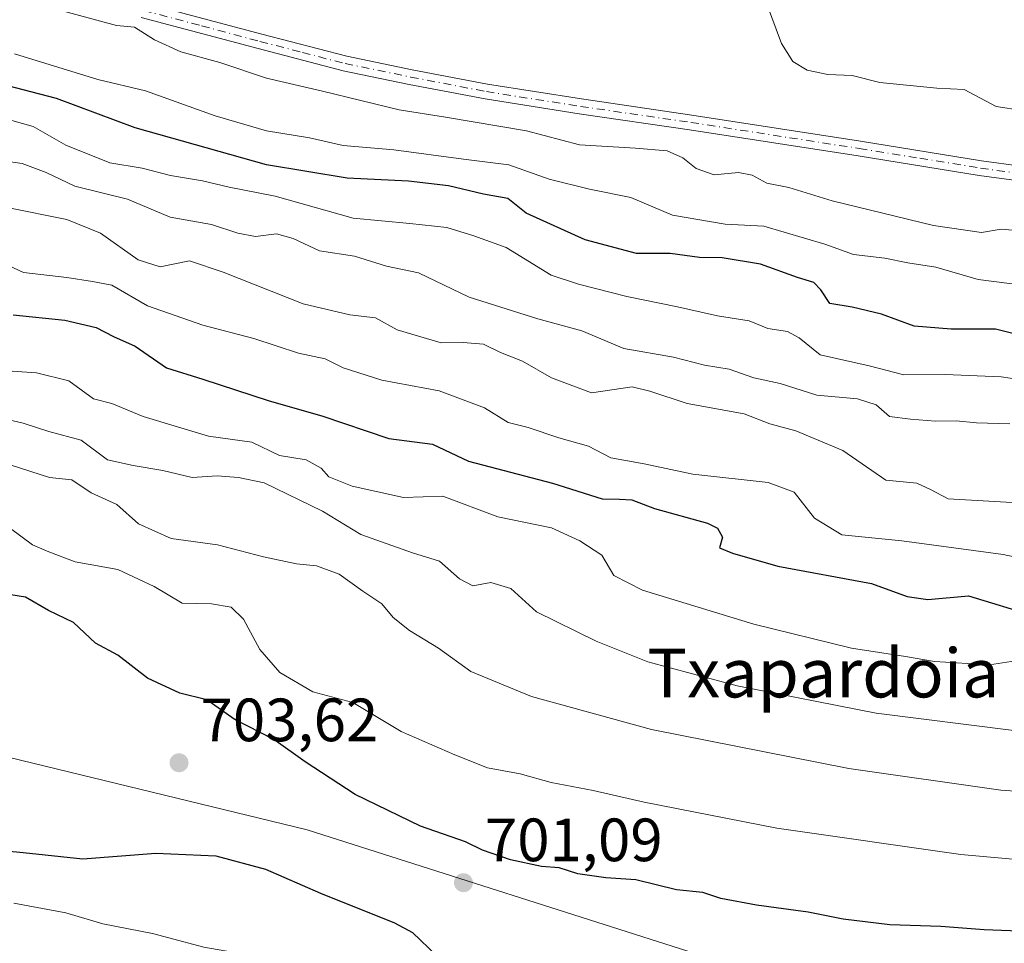
# Model space of a CAD drawing. Units: metres. Extents: x 655049 to 658511, y 4737115 to 4739506.
# Drawn here: x 655325 to 655486, y 4737377 to 4737529 of the extents above; entities that cross this region are included whole.
import ezdxf
from ezdxf.enums import TextEntityAlignment as Align

# ---------------------------------------------------------------- set-up
doc = ezdxf.new("R2010")
doc.units = ezdxf.units.M
doc.header["$MEASUREMENT"] = 0
doc.linetypes.add('DGN Style 4', pattern=[2.6384748266838614, 1.318413404963828, -0.6592067024819142, 0.001648016756204785, -0.6592067024819142])
for name, color, linetype, lineweight in [('Arbolado forestal CxS', 92, 'Continuous', 0), ('Camino Cxs', 7, 'Continuous', 0), ('Camino eje', 30, 'DGN Style 4', 13), ('Curva de nivel maestra', 30, 'Continuous', 30), ('Curva de nivel normal', 30, 'Continuous', 0), ('Núcleo urbano CxS', 7, 'Continuous', 0), ('Punto de cota en terreno', 7, 'Continuous', 0), ('Rótulo de punto de cota en terreno', 7, 'Continuous', 0), ('Texto cartográfico', 7, 'Continuous', 0)]:
    doc.layers.add(name, color=color, linetype=linetype, lineweight=lineweight)
doc.styles.add('Style-Arial', font='txt')

# ---------------------------------------------------------------- blocks, each defined once
blk = doc.blocks.new('*U15')
at = {"layer": 'Arbolado forestal CxS', "color": 92, "linetype": 'Continuous', "lineweight": 0}
blk.add_polyline3d([(655301.5028999997, 4737413.1569, 706.1806000000071), (655372.0075000003, 4737396.0327, 701.9808000000049), (655438.2111000001, 4737374.9373, 702.045100000003), (655495.6705, 4737349.708500001, 710.6478000000062)], dxfattribs=at)
blk = doc.blocks.new('5PATER')
at = {"layer": 'Núcleo urbano CxS', "linetype": 'Continuous', "lineweight": 0}
h = blk.add_hatch(color=51, dxfattribs=at)
edge = h.paths.add_edge_path()
edge.add_ellipse((0, 0), major_axis=(-0.1095731443231308, -0.1110710700762829), ratio=0.9994222409660322, start_angle=0, end_angle=360)

msp = doc.modelspace()

# ---------------------------------------------------------------- linework, layer by layer
at = {"layer": 'Arbolado forestal CxS', "color": 92, "linetype": 'Continuous', "lineweight": 0}
for points in [[(655495.6705, 4737349.708500001, 710.6478000000062), (655438.2111000001, 4737374.9373, 702.045100000003), (655372.0075000003, 4737396.0327, 701.9808000000049), (655301.5028999997, 4737413.1569, 706.1806000000071), (655284.2688999996, 4737404.9703, 707.1358999999939), (655272.1589000003, 4737404.9705, 710.0219999999972), (655180.1262999997, 4737411.4323, 730.4551999999967), (655164.3361000001, 4737401.996900001, 732.9872999999934), (655162.8161000004, 4737401.088500001, 733.0984000000027), (655149.9089000003, 4737389.174900001, 733.7802999999985), (655130.8437000001, 4737371.9505, 734.3108999999968), (655095.6213999996, 4737372.7084, 747.2603999999993), (655090.6497999999, 4737593.6262, 653.7648999999947)], [(655095.6213999996, 4737372.7084, 747.2603999999993), (655130.8437000001, 4737371.9505, 734.3108999999968), (655149.9089000003, 4737389.174900001, 733.7802999999985), (655162.8161000004, 4737401.088500001, 733.0984000000027), (655164.3361000001, 4737401.996900001, 732.9872999999934), (655180.1262999997, 4737411.4323, 730.4551999999967), (655272.1589000003, 4737404.9705, 710.0219999999972), (655284.2688999996, 4737404.9703, 707.1358999999939), (655301.5028999997, 4737413.1569, 706.1806000000071), (655372.0075000003, 4737396.0327, 701.9808000000049), (655438.2111000001, 4737374.9373, 702.045100000003), (655495.6705, 4737349.708500001, 710.6478000000062), (655522.4241000004, 4737330.663699999, 718.2575999999973), (655550.6797000002, 4737302.3959, 728.6564999999973), (655561.9813000001, 4737283.011299999, 725.4606000000058), (655595.8170999996, 4737268.835100001, 737.2458999999944), (655607.2830999997, 4737267.983100001, 740.5792999999976)], [(655095.6213999996, 4737372.7084, 747.2603999999993), (655130.8437000001, 4737371.9505, 734.3108999999968), (655149.9089000003, 4737389.174900001, 733.7802999999985), (655162.8161000004, 4737401.088500001, 733.0984000000027), (655164.3361000001, 4737401.996900001, 732.9872999999934), (655180.1262999997, 4737411.4323, 730.4551999999967), (655272.1589000003, 4737404.9705, 710.0219999999972), (655284.2688999996, 4737404.9703, 707.1358999999939), (655301.5028999997, 4737413.1569, 706.1806000000071), (655372.0075000003, 4737396.0327, 701.9808000000049), (655438.2111000001, 4737374.9373, 702.045100000003), (655495.6705, 4737349.708500001, 710.6478000000062), (655522.4241000004, 4737330.663699999, 718.2575999999973), (655550.6797000002, 4737302.3959, 728.6564999999973), (655561.9813000001, 4737283.011299999, 725.4606000000058), (655595.8170999996, 4737268.835100001, 737.2458999999944), (655607.2830999997, 4737267.983100001, 740.5792999999976)]]:
    msp.add_polyline3d(points, dxfattribs=at)
at = {"layer": 'Camino Cxs', "color": 7, "linetype": 'Continuous', "lineweight": 0}
for points in [[(655345.4401000004, 4737531.670100001, 642.1285999999964), (655364.5800999999, 4737526.5801, 644.5555000000022), (655378.5000999998, 4737522.950099999, 641.604800000001), (655389.2301000003, 4737520.7501, 646.7013000000006), (655401.6201, 4737518.360099999, 646.261400000003), (655417.0301000001, 4737515.940099999, 644.7788), (655435.1201, 4737513.3101, 641.3111999999965), (655462.7901, 4737509.030099999, 642.8120000000055), (655482.6401000004, 4737505.8201, 638.9008000000031), (655495.6401000004, 4737504.050100001, 640.9535000000033)], [(655345.4401000004, 4737531.670100001, 642.1285999999964), (655364.5800999999, 4737526.5801, 644.5555000000022), (655378.5000999998, 4737522.950099999, 641.604800000001), (655389.2301000003, 4737520.7501, 646.7013000000006), (655401.6201, 4737518.360099999, 646.261400000003), (655417.0301000001, 4737515.940099999, 644.7788), (655435.1201, 4737513.3101, 641.3111999999965), (655462.7901, 4737509.030099999, 642.8120000000055), (655482.6401000004, 4737505.8201, 638.9008000000031), (655495.6401000004, 4737504.050100001, 640.9535000000033)], [(655495.3501000004, 4737501.610099999, 642.2804000000033), (655482.2801000001, 4737503.380100001, 639.4943000000058), (655462.4101, 4737506.600099999, 644.4277000000002), (655434.7600999996, 4737510.880100001, 643.0929999999935), (655416.6601, 4737513.5101, 647.204899999997), (655401.2001, 4737515.940099999, 647.9308000000019), (655388.7500999998, 4737518.340100001, 646.776199999993), (655377.9401000004, 4737520.5601, 644.4159999999974), (655363.9600999998, 4737524.200099999, 645.1603000000032), (655344.8000999996, 4737529.300100001, 644.4422999999952)], [(655495.3501000004, 4737501.610099999, 642.2804000000033), (655482.2801000001, 4737503.380100001, 639.4943000000058), (655462.4101, 4737506.600099999, 644.4277000000002), (655434.7600999996, 4737510.880100001, 643.0929999999935), (655416.6601, 4737513.5101, 647.204899999997), (655401.2001, 4737515.940099999, 647.9308000000019), (655388.7500999998, 4737518.340100001, 646.776199999993), (655377.9401000004, 4737520.5601, 644.4159999999974), (655363.9600999998, 4737524.200099999, 645.1603000000032), (655344.8000999996, 4737529.300100001, 644.4422999999952)]]:
    msp.add_polyline3d(points, dxfattribs=at)
at = {"layer": 'Camino eje', "color": 30, "linetype": 'DGN Style 4', "lineweight": 13}
msp.add_polyline3d([(655345.1201, 4737530.485099999, 643.2348999999958), (655354.6901000004, 4737527.940099999, 640.0614999999962), (655364.2701000003, 4737525.390100001, 644.8790000000008), (655371.2301000003, 4737523.575099999, 643.5377000000008), (655378.2200999996, 4737521.755100001, 642.5817999999999), (655388.9901000002, 4737519.545100001, 646.7133999999933), (655401.4101, 4737517.1501, 646.4094999999943), (655416.8450999996, 4737514.725099999, 646.0354999999981), (655434.9401000004, 4737512.095100001, 641.9395999999979), (655462.6001000004, 4737507.815099999, 642.9936000000016), (655472.5251000002, 4737506.210100001, 646.6628000000055), (655482.4600999998, 4737504.600099999, 639.078800000003), (655488.9600999998, 4737503.715100001, 641.5587999999989)], dxfattribs=at)
at = {"layer": 'Curva de nivel maestra', "color": 30, "linetype": 'Continuous', "lineweight": 30, "flags": 128}
for points, elevation in [([(655491.0099999999, 4737476.640100001), (655484.9600000001, 4737478.1801), (655477.6799999997, 4737478.200099999), (655471.6200000001, 4737478.6801), (655466.2199999997, 4737480.620100001), (655461.4400000004, 4737481.800100001), (655457.7800000003, 4737482.390100001), (655456.2599999999, 4737484.620100001), (655455.1100000005, 4737485.8201), (655452.4699999997, 4737486.6501), (655446.4000000004, 4737488.8201), (655440.1200000001, 4737489.860099999), (655436.4000000004, 4737489.960100001), (655431.54, 4737490.590100001), (655426.0499999998, 4737490.610099999), (655417.6100000005, 4737492.8301), (655407.9500000002, 4737497.200099999), (655404.9400000004, 4737499.640100001), (655400.9199999999, 4737500.350099999), (655395.2000000002, 4737501.690099999), (655388.6600000003, 4737502.450099999), (655378.5599999997, 4737502.940099999), (655365.3499999996, 4737505.120100001), (655343.7699999996, 4737511.200099999), (655330.9000000004, 4737516.030099999), (655321.3899999997, 4737518.5001)], 650), ([(655323.7999999998, 4737480.540100001), (655332.2599999999, 4737479.6601), (655337.4100000003, 4737478.470100001), (655340.2599999999, 4737476.9901), (655343.8099999997, 4737475.380100001), (655348.9600000001, 4737471.8201), (655354.9000000004, 4737469.960100001), (655365.7699999996, 4737466.4001), (655374.4299999997, 4737463.940099999), (655385.3899999997, 4737460.2401), (655392.5700000003, 4737459.3101), (655398.4600000001, 4737456.520099999), (655412.2400000002, 4737452.920100001), (655420.4100000003, 4737450.3201), (655423.2800000003, 4737450.3101), (655425.2800000003, 4737450.1601), (655428.9900000002, 4737448.7401), (655437.6699999999, 4737446.340100001), (655439.3099999997, 4737445.540100001), (655440.1299999999, 4737444.0601), (655439.6399999997, 4737442.3101), (655441.7999999998, 4737441.440099999), (655449.2400000002, 4737439.270099999), (655464.5999999996, 4737436.440099999), (655470.4699999997, 4737434.3101), (655473.8399999999, 4737433.840100001), (655480.5300000003, 4737434.4001), (655491.2800000003, 4737431.170100001)], 675), ([(655501.7300000006, 4737378.940099999), (655483.0599999997, 4737379.610099999), (655475.9500000002, 4737380.1601), (655467.6100000005, 4737380.4301), (655459.9500000002, 4737381.360099999), (655454.2199999997, 4737382.530099999), (655445.7100000001, 4737383.6601), (655439.8899999997, 4737384.790100001), (655436.9500000002, 4737385.770099999), (655432.6100000005, 4737386.1801), (655425.9299999997, 4737387.8301), (655421.0199999996, 4737388.140100001), (655416.4400000004, 4737388.840100001), (655413.3799999999, 4737389.780099999), (655410.4299999997, 4737390.0001), (655405.3700000001, 4737391.130100001), (655400.7999999998, 4737392.700099999), (655398, 4737394.0801), (655390.5899999999, 4737396.6601), (655379.8799999999, 4737401.8101), (655371.6799999997, 4737407.1801), (655366.5499999998, 4737410.8301), (655360.0199999996, 4737414.1801), (655355.5700000003, 4737417.360099999), (655351.0999999996, 4737418.470100001), (655345.8399999999, 4737420.920100001), (655340.9400000004, 4737424.670100001), (655337.2699999996, 4737426.6801), (655333.6699999999, 4737430.0701), (655329.5599999997, 4737432.040100001), (655325.7999999998, 4737434.200099999), (655317.8499999996, 4737435.470100001)], 699.9999999999999), ([(655311.9500000002, 4737393.640100001), (655325.4000000004, 4737392.3101), (655335.1900000004, 4737391.300100001), (655347.1600000003, 4737392.220100001), (655357.04, 4737391.770099999), (655365.2000000002, 4737389.590100001), (655374.2199999997, 4737385.620100001), (655386.3600000005, 4737380.7601), (655389.2999999998, 4737379.170100001), (655393.2999999998, 4737375.360099999), (655398.04, 4737367.4301), (655402.9400000004, 4737362.280099999), (655407.4900000002, 4737359.360099999), (655414.2199999997, 4737355.100099999), (655426.1600000003, 4737349.370100001), (655435.2100000001, 4737344.110099999), (655444.7000000002, 4737338.7401), (655458.0999999996, 4737329.6801), (655469.0999999996, 4737322.420100001), (655484.0499999998, 4737308.300100001), (655500.6900000004, 4737288.640100001)], 699.9999999999999)]:
    msp.add_lwpolyline(points, dxfattribs=dict(at, elevation=elevation))
at = {"layer": 'Curva de nivel normal', "color": 30, "linetype": 'Continuous', "lineweight": 0, "flags": 128}
for points, elevation in [([(655447.3499999996, 4737531.640100001), (655449.8300000001, 4737525.0601), (655451.7000000002, 4737522.110099999), (655454.0599999997, 4737520.6801), (655457.4100000003, 4737519.940099999), (655461.4199999999, 4737519.8201), (655465.9800000006, 4737518.620100001), (655475.3099999997, 4737517.7301), (655479.7999999998, 4737517.5101), (655485.0499999998, 4737514.700099999), (655489.3499999996, 4737514.0601)], 635), ([(655330.0300000003, 4737530.920100001), (655340.75, 4737528.0101), (655343.6799999997, 4737527.7501), (655346.9400000004, 4737525.670100001), (655351.29, 4737523.690099999), (655357.7000000002, 4737521.9301), (655365.3200000003, 4737519.340100001), (655374.5099999999, 4737517.2401), (655387.1200000001, 4737514.140100001), (655394.7300000006, 4737512.960100001), (655407.9699999997, 4737510.700099999), (655416.6699999999, 4737508.4101), (655425.8799999999, 4737507.860099999), (655431.0599999997, 4737507.450099999), (655433.6600000003, 4737506.300100001), (655435.8399999999, 4737504.5601), (655438.7800000003, 4737503.5001), (655442.7999999998, 4737503.860099999), (655445.04, 4737503.440099999), (655447.4199999999, 4737502.1501), (655451.0199999996, 4737501.4101), (655458.1500000004, 4737499.210100001), (655474.7800000003, 4737495.170100001), (655482.6399999997, 4737494.030099999), (655485.8499999996, 4737494.5801), (655487.7699999996, 4737494.420100001)], 640), ([(655496.6500000004, 4737484.440099999), (655482.1100000005, 4737486.350099999), (655475.1399999997, 4737488.3301), (655470.5499999998, 4737489.0601), (655466.7699999996, 4737489.840100001), (655461.6500000004, 4737490.420100001), (655456.9199999999, 4737492.140100001), (655446.9100000003, 4737495.0801), (655440.6100000005, 4737495.390100001), (655431.9500000002, 4737496.9001), (655425.1100000005, 4737499.780099999), (655418.3399999999, 4737501.120100001), (655411.7199999997, 4737502.780099999), (655405.0800000001, 4737505.140100001), (655397.6399999997, 4737506.040100001), (655386.2199999997, 4737507.620100001), (655377.9000000004, 4737508.300100001), (655372.4199999999, 4737509.5601), (655365.3399999999, 4737510.690099999), (655356.9000000004, 4737513.170100001), (655345.5099999999, 4737517.270099999), (655337.6600000003, 4737519.140100001), (655323.9699999997, 4737523.360099999)], 645), ([(655494.7199999997, 4737469.050100001), (655485.8600000005, 4737470.340100001), (655476.6699999999, 4737470.7401), (655469.9000000004, 4737470.670100001), (655464.2400000002, 4737472.140100001), (655456.1900000004, 4737473.960100001), (655452.7199999997, 4737476.770099999), (655450.8200000003, 4737477.800100001), (655447.5700000003, 4737478.280099999), (655444.5, 4737479.5601), (655439.3099999997, 4737480.380100001), (655432.79, 4737481.850099999), (655424.4699999997, 4737483.540100001), (655416.5199999996, 4737485.5701), (655412.04, 4737487.030099999), (655404.6399999997, 4737491.5701), (655399.3700000001, 4737493.470100001), (655394.9500000002, 4737494.8301), (655388.8499999996, 4737495.530099999), (655379.5700000003, 4737496.390100001), (655366.75, 4737500.020099999), (655359.1900000004, 4737501.4901), (655354.8399999999, 4737502.5101), (655349.6100000005, 4737503.4001), (655344.9500000002, 4737504.5701), (655339.6100000005, 4737505.440099999), (655332.4100000003, 4737508.380100001), (655327.0499999998, 4737511.440099999), (655320.0199999996, 4737513.420100001)], 655), ([(655487.2800000003, 4737462.670100001), (655481.8300000001, 4737462.800100001), (655478.4900000002, 4737463.130100001), (655475.0899999999, 4737463.0801), (655470.9900000002, 4737463.420100001), (655467.5599999997, 4737463.8301), (655465.3399999999, 4737465.770099999), (655462.2999999998, 4737466.7401), (655455.6100000005, 4737467.3301), (655449.6100000005, 4737469.270099999), (655445.2800000003, 4737470.210100001), (655441.2699999996, 4737471.600099999), (655437.2000000002, 4737472.280099999), (655432.0999999996, 4737473.5801), (655423.9500000002, 4737474.9801), (655417.0999999996, 4737477.9001), (655409.8700000001, 4737479.860099999), (655398.6100000005, 4737483.420100001), (655390.2699999996, 4737487.4001), (655385.0199999996, 4737488.4901), (655379.7699999996, 4737490.170100001), (655374.0599999997, 4737491.030099999), (655369.7000000002, 4737493.0701), (655366.9699999997, 4737493.800100001), (655363.5599999997, 4737493.4001), (655360.6600000003, 4737493.9101), (655356.3200000003, 4737495.370100001), (655349.5599999997, 4737496.530099999), (655342.5199999996, 4737499.520099999), (655333.9199999999, 4737501.640100001), (655329.1900000004, 4737503.860099999), (655325.2800000003, 4737505.3301), (655320.9500000002, 4737505.960100001)], 660), ([(655490.5, 4737449.5601), (655477.1500000004, 4737450.360099999), (655474.25, 4737451.890100001), (655472.0199999996, 4737452.9001), (655466.9699999997, 4737453.380100001), (655459.8700000001, 4737458.2501), (655452.1600000003, 4737461.4801), (655447.8899999997, 4737462.670100001), (655443.6799999997, 4737464.290100001), (655434.3399999999, 4737465.960100001), (655428.2100000001, 4737468.020099999), (655425.3399999999, 4737468.700099999), (655418.6500000004, 4737467.710100001), (655412.0999999996, 4737470.1801), (655407.3499999996, 4737472.9001), (655403.7300000006, 4737474.3301), (655400.9500000002, 4737475.700099999), (655397.6100000005, 4737475.970100001), (655393.9699999997, 4737475.960100001), (655386.7599999999, 4737478.050100001), (655383.2400000002, 4737480.030099999), (655379.0199999996, 4737480.540100001), (655371.3499999996, 4737482.340100001), (655358.2400000002, 4737487.520099999), (655352.6799999997, 4737489.4101), (655347.9000000004, 4737488.4101), (655344.2699999996, 4737489.5601), (655338.0999999996, 4737493.9301), (655332.5800000001, 4737496.1601), (655322.7800000003, 4737498.1501)], 665), ([(655493.1600000003, 4737439.710100001), (655486.2199999997, 4737441.220100001), (655469.5599999997, 4737443.4301), (655459.7300000006, 4737444.4301), (655455.2699999996, 4737447.140100001), (655451.9299999997, 4737451.4301), (655447.6200000001, 4737453.020099999), (655435.2599999999, 4737454.380100001), (655427.3200000003, 4737456.0701), (655421.8300000001, 4737457.040100001), (655418.1699999999, 4737459.0001), (655413.2800000003, 4737460.340100001), (655408.2800000003, 4737462.050100001), (655404.9800000006, 4737462.870100001), (655401.0999999996, 4737465.270099999), (655393.6399999997, 4737468.050100001), (655384.2800000003, 4737469.800100001), (655377.9199999999, 4737471.850099999), (655374.9400000004, 4737473.3101), (655370.6100000005, 4737474.220100001), (655363.2800000003, 4737476.6601), (655354.9100000003, 4737478.8201), (655345.8399999999, 4737481.9901), (655339.9800000006, 4737485.370100001), (655336.79, 4737486.0001), (655332.5700000003, 4737486.640100001), (655325.4900000002, 4737487.4801), (655318.7300000006, 4737490.5701)], 670), ([(655488.9500000002, 4737423.880100001), (655483.9500000002, 4737423.100099999), (655474.9500000002, 4737423.670100001), (655470.1600000003, 4737424.4801), (655461.3399999999, 4737425.8201), (655445.2800000003, 4737429.7501), (655427, 4737435.350099999), (655422.2999999998, 4737437.770099999), (655420.3399999999, 4737441.0801), (655416.7400000002, 4737443.470100001), (655412.0800000001, 4737445.5801), (655403.2699999996, 4737447.390100001), (655394.2699999996, 4737450.7601), (655387.8399999999, 4737450.5701), (655379.3700000001, 4737452.4301), (655375.5599999997, 4737453.960100001), (655374.3099999997, 4737455.380100001), (655371.8399999999, 4737456.720100001), (655367.4500000002, 4737457.470100001), (655362.9199999999, 4737459.620100001), (655355.8499999996, 4737460.620100001), (655345.0999999996, 4737463.8301), (655339.9400000004, 4737466.0001), (655336.9600000001, 4737466.7301), (655332.9299999997, 4737469.6801), (655327.6100000005, 4737471.0101), (655323.6100000005, 4737471.2601)], 680), ([(655487.9299999997, 4737412.3301), (655465.3499999996, 4737415.1801), (655442.5700000003, 4737419.6501), (655427.8899999997, 4737423.610099999), (655419.4299999997, 4737426.960100001), (655409.6100000005, 4737431.8201), (655405.4299999997, 4737435.610099999), (655402.1399999997, 4737436.600099999), (655399.2000000002, 4737436.040100001), (655397, 4737437.190099999), (655393.7400000002, 4737440.120100001), (655389.29, 4737441.4901), (655380.8300000001, 4737444.5001), (655374.5, 4737448.3301), (655364.9500000002, 4737452.9801), (655360.7300000006, 4737453.860099999), (655357.2199999997, 4737454.120100001), (655353.1299999999, 4737453.840100001), (655348.3499999996, 4737454.970100001), (655343.4600000001, 4737455.8201), (655339.2800000003, 4737456.710100001), (655334.9500000002, 4737459.950099999), (655329.6100000005, 4737461.360099999), (655325.4400000004, 4737462.7401), (655321.9100000003, 4737463.600099999)], 685), ([(655323.4699999997, 4737455.850099999), (655329.7400000002, 4737453.860099999), (655333.4000000004, 4737453.460100001), (655336.5999999996, 4737451.3201), (655340.79, 4737449.4101), (655344.3499999996, 4737446.220100001), (655349.7199999997, 4737443.8301), (655357.2800000003, 4737442.8101), (655364.8600000005, 4737440.840100001), (655370.25, 4737439.6801), (655373.5199999996, 4737439.340100001), (655377.2800000003, 4737437.960100001), (655381.1600000003, 4737435.190099999), (655384.2400000002, 4737433.120100001), (655386.1399999997, 4737430.860099999), (655388.7800000003, 4737428.7601), (655393.54, 4737425.840100001), (655398.8600000005, 4737422.030099999), (655408.7999999998, 4737417.890100001), (655428.5300000003, 4737412.520099999), (655460.8600000005, 4737406.0701), (655485.8099999997, 4737402.540100001), (655499.2300000006, 4737401.620100001)], 690), ([(655496.9500000002, 4737390.4001), (655479.2699999996, 4737392.0001), (655449.0499999998, 4737396.3201), (655427.2999999998, 4737400.550100001), (655418.9299999997, 4737402.5001), (655412.0300000003, 4737403.8201), (655406.9500000002, 4737405.2401), (655401.6100000005, 4737406.200099999), (655396.2400000002, 4737408.360099999), (655387.4500000002, 4737412.190099999), (655379.5099999999, 4737416.940099999), (655372.9600000001, 4737418.670100001), (655367.5, 4737421.850099999), (655364.25, 4737425.600099999), (655361.5499999998, 4737430.5701), (655359.5599999997, 4737432.540100001), (655356.2999999998, 4737433.110099999), (655351.5, 4737433.220100001), (655346.9199999999, 4737435.9301), (655340.9400000004, 4737438.770099999), (655333.9500000002, 4737440.0101), (655329.6100000005, 4737441.620100001), (655326.9400000004, 4737442.770099999), (655323.3600000005, 4737445.450099999)], 695), ([(655323.8899999997, 4737384.020099999), (655332.4000000004, 4737382.4001), (655338.4900000002, 4737380.620100001), (655346.6200000001, 4737379.020099999), (655355.0499999998, 4737376.780099999), (655361.0199999996, 4737375.7501), (655365.4100000003, 4737373.840100001), (655370.6799999997, 4737372.0801), (655374.3399999999, 4737369.940099999), (655378.6500000004, 4737367.590100001), (655385.1200000001, 4737364.5101), (655397.4800000006, 4737357.550100001), (655405.3399999999, 4737353.540100001), (655416.0599999997, 4737347.6801), (655423.2100000001, 4737344.0801), (655427.9100000003, 4737341.020099999), (655431.0599999997, 4737338.3101), (655433.9400000004, 4737336.720100001), (655452.1900000004, 4737323.840100001), (655471.29, 4737306.940099999), (655482.4500000002, 4737295.1601), (655486.7599999999, 4737289.7501)], 695)]:
    msp.add_lwpolyline(points, dxfattribs=dict(at, elevation=elevation))

# ---------------------------------------------------------------- block references
at = {"layer": 'Arbolado forestal CxS', "color": 92, "linetype": 'Continuous', "lineweight": 0}
msp.add_blockref('*U15', (0, 0), dxfattribs=at)
at = {"layer": 'Punto de cota en terreno', "color": 7, "linetype": 'Continuous', "lineweight": 0, "xscale": 10, "yscale": 10, "zscale": 10}
for p in [(655350.9900000002, 4737407.039999999, 703.6199999999953), (655397.6500000004, 4737387.359999999, 701.0899999999965)]:
    msp.add_blockref('5PATER', p, dxfattribs=at)

# ---------------------------------------------------------------- texts
at = {"layer": 'Rótulo de punto de cota en terreno', "color": 7, "linetype": 'Continuous', "lineweight": 0, "style": 'Style-Arial'}
for s, p in [('703,62', (655354.5177999996, 4737410.5678)), ('701,09', (655401.1777999997, 4737390.887800001))]:
    msp.add_text(s, height=7.000000000000002, dxfattribs=at).set_placement(p)
at = {"layer": 'Texto cartográfico', "color": 7, "linetype": 'Continuous', "lineweight": 0, "style": 'Style-Arial'}
msp.add_text('Txapardoia', height=8, dxfattribs=at).set_placement((655456.6993695124, 4737421.76015), align=Align.MIDDLE_CENTER)

doc.saveas('drawing.dxf')
